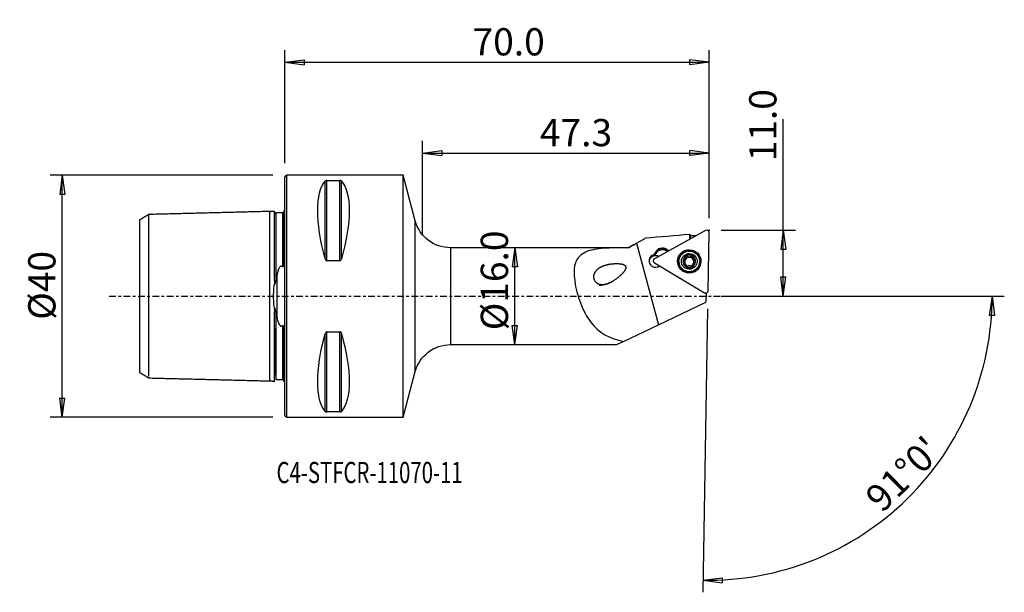
# Model space of a CAD drawing. Units: millimetres. Extents: x -44 to 119, y -49 to 46.
import ezdxf

# ---------------------------------------------------------------- set-up
doc = ezdxf.new("R2010")
doc.units = ezdxf.units.MM
doc.linetypes.add('CENTER', pattern=[47.5, 22, -8.5, 8.5, -8.5])
doc.layers.get('0').update_dxf_attribs({"linetype": 'CONTINUOUS'})
for name, color, linetype in [('1', 4, 'CONTINUOUS'), ('2', 7, 'CONTINUOUS'), ('SK1', 4, 'CONTINUOUS'), ('SK2', 7, 'CONTINUOUS'), ('SK4', 2, 'CENTER'), ('SK6', 5, 'CONTINUOUS')]:
    doc.layers.add(name, color=color, linetype=linetype)
doc.styles.add('DEFAULT', font='simplex.shx')
doc.dimstyles.get("Standard").update_dxf_attribs({"dimtxt": 0.18, "dimasz": 0.18, "dimexe": 0.18, "dimexo": 0.0625, "dimgap": 0.09, "dimtad": 1, "dimzin": 0, "dimdsep": 52, "dimtxsty": 'Standard', "dimcen": 0.09, "dimadec": 0, "dimazin": 0, "dimtfac": 1, "dimtdec": 4, "dimtofl": 0, "dimtmove": 0, "dimatfit": 3, "dimfxl": 1, "dimtolj": 1, "dimtzin": 0, "dimarcsym": 0})

# ---------------------------------------------------------------- blocks, each defined once
blk = doc.blocks.new('DimnDraft3D1')
at = {"layer": 'SK2'}
for p, q in [((-2, 20), (-38.75, 20)), ((-36.75, 20), (-37.167997, 16.824998)), ((-36.75, -20), (-36.75, 20)), ((-36.75, 20), (-36.332003, 16.825002)), ((-36.332003, 16.825002), (-37.167997, 16.824998)), ((-37.167997, -16.825002), (-36.332003, -16.824998)), ((-36.75, -20), (-37.167997, -16.825002)), ((-36.75, -20), (-36.332003, -16.824998)), ((-2, -20), (-38.75, -20))]:
    blk.add_line(p, q, dxfattribs=at)
at = {"layer": 'SK2', "insert": (-37.875, -3.896053), "char_height": 4.5, "attachment_point": 7, "rotation": 90, "line_spacing_factor": 1.084337, "style": 'DEFAULT'}
blk.add_mtext('\\W01.000;\\fsimplex.shx,bigfont.shx;%%c40 ', dxfattribs=at)
blk = doc.blocks.new('_CLOSED')
at = {"lineweight": -2}
for p, q in [((-1, 0.166667), (0, 0)), ((-1, 0.166667), (-1, -0.166667)), ((0, 0), (-1, -0.166667)), ((0, 0), (-1, 0))]:
    blk.add_line(p, q, dxfattribs=at)
blk = doc.blocks.new('DimnDraft3D2')
at = {"layer": '2'}
for p, q in [((37.95, 8), (37.532003, 4.824998)), ((37.95, -8), (37.95, 8)), ((37.95, 8), (38.367997, 4.825002)), ((38.367997, 4.825002), (37.532003, 4.824998)), ((37.532003, -4.825002), (38.367997, -4.824998)), ((37.95, -8), (37.532003, -4.825002)), ((37.95, -8), (38.367997, -4.824998))]:
    blk.add_line(p, q, dxfattribs=at)
at = {"layer": '2', "insert": (36.825, -5.630921), "char_height": 4.5, "attachment_point": 7, "rotation": 90, "line_spacing_factor": 1.084337, "style": 'DEFAULT'}
blk.add_mtext('\\W01.000;\\fsimplex.shx,bigfont.shx;%%c16.0 ', dxfattribs=at)
blk = doc.blocks.new('DimnDraft3D3')
at = {"layer": '2'}
for p, q in [((82.25, 0), (82.25, 29.231316)), ((72, 10.9), (84.25, 10.9)), ((82.25, 10.9), (81.832003, 7.724998)), ((82.25, 10.9), (82.667997, 7.725002)), ((82.667997, 7.725002), (81.832003, 7.724998)), ((81.832003, 3.174998), (82.667997, 3.175002)), ((82.25, 0), (81.832003, 3.174998)), ((82.25, 0), (82.667997, 3.175002)), ((72, 0), (84.25, 0))]:
    blk.add_line(p, q, dxfattribs=at)
at = {"layer": '2', "insert": (81.125, 22.28), "char_height": 4.5, "attachment_point": 7, "rotation": 90, "line_spacing_factor": 1.084337, "style": 'DEFAULT'}
blk.add_mtext('\\W01.000;\\fsimplex.shx,bigfont.shx;11.0 ', dxfattribs=at)
blk = doc.blocks.new('DimnDraft3D4')
at = {"layer": '2'}
for p, q in [((0, 22), (0, 40.65)), ((70, 12.9), (70, 40.65)), ((0, 38.65), (3.174998, 39.067997)), ((3.174998, 39.067997), (3.175002, 38.232003)), ((70, 38.65), (66.824998, 39.067997)), ((66.825002, 38.232003), (66.824998, 39.067997)), ((0, 38.65), (70, 38.65)), ((0, 38.65), (3.175002, 38.232003)), ((70, 38.65), (66.825002, 38.232003))]:
    blk.add_line(p, q, dxfattribs=at)
at = {"layer": '2', "insert": (30.961842, 39.775), "char_height": 4.5, "attachment_point": 7, "line_spacing_factor": 1.084337, "style": 'DEFAULT'}
blk.add_mtext('\\W01.000;\\fsimplex.shx,bigfont.shx;70.0 ', dxfattribs=at)
blk = doc.blocks.new('DimnDraft3D5')
at = {"layer": '2'}
for p, q in [((22.7, 10), (22.7, 25.65)), ((70, 12.9), (70, 25.65)), ((22.7, 23.65), (25.874998, 24.067997)), ((22.7, 23.65), (70, 23.65)), ((22.7, 23.65), (25.875002, 23.232003)), ((25.874998, 24.067997), (25.875002, 23.232003)), ((70, 23.65), (66.824998, 24.067997)), ((66.825002, 23.232003), (66.824998, 24.067997)), ((70, 23.65), (66.825002, 23.232003))]:
    blk.add_line(p, q, dxfattribs=at)
at = {"layer": '2', "insert": (42.075, 24.775), "char_height": 4.5, "attachment_point": 7, "line_spacing_factor": 1.084337, "style": 'DEFAULT'}
blk.add_mtext('\\W01.000;\\fsimplex.shx,bigfont.shx;47.3 ', dxfattribs=at)
blk = doc.blocks.new('DimnDraft3D6')
at = {"layer": '2'}
for p, q in [((72, 0), (118.736147, 0)), ((116.736147, 0), (116.264528, -3.16748)), ((116.736147, 0), (117.100402, -3.181612)), ((69.773119, -2.09802), (68.955856, -48.918955)), ((117.100402, -3.181612), (116.264528, -3.16748)), ((68.990761, -46.91926), (72.165987, -46.502993)), ((68.990761, -46.91926), (72.165534, -47.338987)), ((72.165987, -46.502993), (72.165534, -47.338987))]:
    blk.add_line(p, q, dxfattribs=at)
blk.add_arc((69.80974, 0), 46.926407, 269, 0, dxfattribs=at)
at = {"layer": '2', "insert": (98.571824, -35.950619), "char_height": 4.5, "attachment_point": 7, "rotation": 44.5, "line_spacing_factor": 1.084337, "style": 'DEFAULT'}
blk.add_mtext("\\W01.000;\\fsimplex.shx,bigfont.shx;91%%d0' ", dxfattribs=at)

msp = doc.modelspace()

# ---------------------------------------------------------------- linework, layer by layer
at = {"layer": '1'}
for p, q in [((0.3, 20), (0, 19.7)), ((0, -19.7), (0, 19.7)), ((19.5, 20), (0.3, 20)), ((0.3, -20), (0.3, 20)), ((21.512, 12.454), (19.5, 20)), ((19.5, -20), (19.5, 20)), ((6.663, 6.17), (6.663, 19.025)), ((6.923, 5.86), (6.923, 19.122)), ((6.923, 19.122), (9.077, 19.122)), ((9.077, 5.86), (9.077, 19.122)), ((9.337, 6.17), (9.337, 19.025)), ((21.512, -12.454), (21.512, 12.454)), ((69.411, 10.85), (60.994, 6.2)), ((66.811, 9.414), (66.825, 10.192)), ((66.918, 10.15), (66.906, 9.467)), ((69.833, 0.905), (70, 10.497)), ((57.627, 8.516), (56.734, 8)), ((58.043, 8.756), (61.663, -4.715)), ((56.734, 8), (27.31, 8)), ((27.31, 8), (27.31, -8)), ((56.734, 8), (56.734, 7.999)), ((61.146, 7.284), (61.018, 7.071)), ((61.018, 7.071), (61.097, 6.956)), ((61.022, 6.81), (61.02, 6.708)), ((61.096, 6.854), (61.224, 7.067)), ((61.096, 6.854), (61.097, 6.956)), ((61.097, 6.956), (61.226, 7.169)), ((61.146, 7.284), (61.226, 7.169)), ((61.224, 7.067), (61.226, 7.169)), ((62.94, 7.494), (62.941, 7.596)), ((63.13, 7.38), (62.94, 7.494)), ((62.991, 7.743), (62.941, 7.596)), ((63.219, 7.429), (62.941, 7.596)), ((62.991, 7.743), (63.373, 7.514)), ((66.461, 6.553), (66.462, 6.626)), ((67.051, 6.543), (67.052, 6.616)), ((9.077, 5.86), (6.923, 5.86)), ((60.982, 5.514), (69.231, 0.573)), ((65.017, 5.777), (65.016, 5.72)), ((65.844, 5.875), (65.846, 5.948)), ((66.086, 6.108), (66.085, 6.042)), ((66.114, 6.09), (66.115, 6.156)), ((66.124, 5.005), (66.126, 5.078)), ((66.139, 5.109), (66.141, 5.179)), ((66.161, 6.275), (66.162, 6.344)), ((67.321, 5.159), (67.32, 5.09)), ((67.332, 4.984), (67.333, 5.057)), ((67.343, 6.325), (67.342, 6.256)), ((67.643, 5.845), (67.644, 5.918)), ((68.465, 5.66), (68.466, 5.717)), ((69.523, 0.412), (69.322, 0.533)), ((69.42, 0.517), (69.42, 0.516)), ((69.42, 0.516), (69.523, 0.412)), ((69.523, 0.412), (69.498, -1)), ((61.663, -4.715), (69.498, -1)), ((55.866, -7.463), (61.663, -4.715)), ((6.663, -19.025), (6.663, -6.17)), ((6.923, -5.86), (9.077, -5.86)), ((6.923, -19.122), (6.923, -5.86)), ((9.077, -19.122), (9.077, -5.86)), ((9.337, -19.025), (9.337, -6.17)), ((27.31, -8), (54.734, -8)), ((54.734, -8), (55.866, -7.463)), ((19.5, -20), (21.512, -12.454)), ((9.077, -19.122), (6.923, -19.122)), ((0, -19.7), (0.3, -20)), ((0.3, -20), (19.5, -20))]:
    msp.add_line(p, q, dxfattribs=at)
at = {"layer": '1', "extrusion": (0, 0, -1)}
for centre, start, end in [((-27.31, 14), 270, 345.06858), ((-27.31, -14), 14.93142, 90)]:
    msp.add_arc(centre, 6, start, end, dxfattribs=at)
for centre, major_axis, ratio, start_param, end_param in [((16.949, 0), (9.367, -19.742), 0.341999, 2.0452731, 2.9888664), ((-0.949, 0), (9.367, 19.742), 0.341999, 0.1527262, 1.0963195), ((66.727, 0.007), (0.09, 10.185), 0.110644, 0.0066419, 0.0901791), ((16.949, 0), (9.367, 19.742), 0.341999, -2.9888664, -2.0452731), ((-0.949, 0), (9.367, -19.742), 0.341999, -1.0963195, -0.1527262)]:
    msp.add_ellipse(centre, major_axis=major_axis, ratio=ratio, start_param=start_param, end_param=end_param, dxfattribs=at)
at = {"layer": '1'}
for centre, major_axis, start_param, end_param in [((69.603, 10.504), (0.397, -0.007), 0, 2.0943951), ((61.142, 5.836), (-1.05, 0.018), -1.334037, 2.2811746), ((61.139, 5.632), (1.05, -0.018), 1.094909, 3.0440709), ((62.17, 6.38), (1.344, -0.023), 2.6179939, 2.7948525), ((62.167, 6.212), (-1.25, 0.022), -0.5235988, -0.3916424), ((61.139, 5.668), (-1.05, 0.018), -2.0810234, -1.4396671), ((62.169, 6.314), (-1.25, 0.022), -0.5235988, -0.3916424), ((62.299, 6.594), (1.344, -0.023), 1.0471976, 2.6179939), ((62.296, 6.426), (-1.25, 0.022), -2.0943951, -0.5235988), ((62.298, 6.527), (-1.25, 0.022), -2.0943951, -0.5235988), ((66.741, 5.71), (1.881, -0.033), 0.017507, -2.046412), ((66.742, 5.761), (1.035, -0.018), 2.0935371, -3.1407347), ((66.329, 6.424), (-0.185, 0.003), -2.346125, -0.153797), ((66.742, 5.761), (1.035, -0.018), 1.0471976, 2.0935371), ((66.761, 6.849), (-0.422, 0.007), 0.7954676, 1.5703673), ((66.761, 6.849), (-0.422, 0.007), 1.5703673, 2.3452671), ((67.178, 6.409), (-0.185, 0.003), -2.9478357, -0.7963256), ((66.742, 5.761), (1.035, -0.018), 0.000858, 1.0471976), ((61.187, 5.853), (0.397, -0.007), 2.0943951, -2.0943951), ((66.741, 5.69), (1.725, -0.03), 3.1415361, 0), ((66.742, 5.761), (1.035, -0.018), -3.1407347, -2.0943951), ((65.891, 5.697), (-0.185, 0.003), -1.300685, -0.2073871), ((65.739, 6.282), (-0.422, 0.007), 1.8409077, 2.5510806), ((66.74, 5.682), (-0.748, 0.013), -0.4858674, 0.306774), ((66.74, 5.682), (0.748, -0.013), 2.5802625, 2.6557252), ((66.742, 5.748), (0.748, -0.013), 2.5802625, 2.6557252), ((66.74, 5.682), (-0.748, 0.013), -1.5712253, -0.5613301), ((65.739, 6.282), (-0.422, 0.007), 2.6849072, 3.1415821), ((66.74, 5.682), (-0.748, 0.013), 0.6166936, 1.324526), ((66.742, 5.761), (1.035, -0.018), -2.0943951, -1.0480555), ((66.74, 5.682), (0.748, -0.013), 0.5240278, 1.5703673), ((66.74, 5.682), (-0.748, 0.013), 1.7922762, 2.4997398), ((66.742, 5.761), (1.035, -0.018), -1.0480555, 0.000858), ((67.763, 6.248), (-0.422, 0.007), 0.000002, 0.5240278), ((66.742, 5.748), (0.748, -0.013), -0.5613301, -0.4858674), ((66.74, 5.682), (-0.748, 0.013), 2.8053005, -2.6175649), ((67.763, 6.248), (-0.422, 0.007), 0.5240278, 1.2989275), ((66.741, 5.71), (1.881, -0.033), -1.095098, 0), ((67.59, 5.668), (-0.185, 0.003), -2.9603753, -1.8426652), ((66.741, 5.71), (1.881, -0.033), 0, 0.0175071), ((69.436, 0.912), (0.397, -0.007), -2.0943951, 0)]:
    msp.add_ellipse(centre, major_axis=major_axis, ratio=0.996921, start_param=start_param, end_param=end_param, dxfattribs=at)
for centre, major_axis in [((66.742, 5.757), (1.922, -0.034)), ((66.741, 5.698), (-1.83, 0.032)), ((66.742, 5.747), (1.725, -0.03)), ((66.742, 5.761), (1.3, -0.023))]:
    msp.add_ellipse(centre, major_axis=major_axis, ratio=0.996921, dxfattribs=at)
for points, knots in [([(6.923, 19.122), (6.922, 19.122), (6.921, 19.122), (6.904, 19.122), (6.887, 19.121), (6.852, 19.117), (6.834, 19.114), (6.792, 19.104), (6.77, 19.096), (6.717, 19.072), (6.692, 19.054), (6.67, 19.032), (6.667, 19.028), (6.663, 19.025)], [0, 0, 0, 0, 0.0074699, 0.0074699, 0.116974, 0.116974, 0.2587258, 0.2587258, 0.4833577, 0.4833577, 0.9143721, 0.9143721, 1, 1, 1, 1]), ([(9.337, 19.025), (9.327, 19.036), (9.315, 19.048), (9.281, 19.072), (9.257, 19.086), (9.211, 19.103), (9.194, 19.108), (9.159, 19.115), (9.141, 19.118), (9.107, 19.122), (9.092, 19.122), (9.077, 19.122)], [0, 0, 0, 0, 0.2673721, 0.2673721, 0.6008558, 0.6008558, 0.7625746, 0.7625746, 0.8980377, 0.8980377, 1, 1, 1, 1]), ([(56.734, 7.999), (55.477, 7.998), (54.265, 7.997), (51.94, 7.872), (50.849, 7.749), (49.048, 7.091), (48.368, 6.535), (47.674, 4.816), (47.66, 3.703), (47.996, 1.32), (48.335, 0.067), (49.214, -2.263), (49.764, -3.347), (51.789, -6.069), (53.644, -7.032), (55.866, -7.463)], [0, 0, 0, 0, 0.125, 0.125, 0.25, 0.25, 0.375, 0.375, 0.5, 0.5, 0.625, 0.625, 0.75, 0.75, 1, 1, 1, 1]), ([(66.241, 6.664), (66.236, 6.661), (66.231, 6.658), (66.211, 6.644), (66.197, 6.631), (66.174, 6.602), (66.164, 6.585), (66.151, 6.549), (66.147, 6.53), (66.144, 6.491), (66.146, 6.472), (66.15, 6.454)], [0, 0, 0, 0, 0.0662351, 0.0662351, 0.2901374, 0.2901374, 0.5169851, 0.5169851, 0.7583322, 0.7583322, 1, 1, 1, 1]), ([(66.462, 6.626), (66.447, 6.642), (66.429, 6.656), (66.389, 6.676), (66.367, 6.683), (66.323, 6.687), (66.301, 6.685), (66.266, 6.676), (66.253, 6.671), (66.241, 6.664)], [0, 0, 0, 0, 0.28369, 0.28369, 0.5710076, 0.5710076, 0.8313532, 0.8313532, 1, 1, 1, 1]), ([(66.462, 6.626), (66.492, 6.594), (66.528, 6.566), (66.601, 6.525), (66.639, 6.511), (66.717, 6.494), (66.759, 6.491), (66.834, 6.498), (66.869, 6.507), (66.944, 6.534), (66.983, 6.557), (67.029, 6.594), (67.041, 6.605), (67.052, 6.616)], [0, 0, 0, 0, 0.2110781, 0.2110781, 0.3870888, 0.3870888, 0.5647649, 0.5647649, 0.7197622, 0.7197622, 0.9255878, 0.9255878, 1, 1, 1, 1]), ([(67.275, 6.645), (67.267, 6.65), (67.258, 6.654), (67.232, 6.665), (67.214, 6.669), (67.177, 6.671), (67.158, 6.67), (67.121, 6.661), (67.103, 6.653), (67.074, 6.635), (67.063, 6.626), (67.052, 6.616)], [0, 0, 0, 0, 0.1121542, 0.1121542, 0.336377, 0.336377, 0.5660759, 0.5660759, 0.8123628, 0.8123628, 1, 1, 1, 1]), ([(67.358, 6.433), (67.358, 6.434), (67.358, 6.435), (67.365, 6.46), (67.366, 6.486), (67.359, 6.535), (67.351, 6.558), (67.329, 6.597), (67.315, 6.614), (67.292, 6.634), (67.283, 6.64), (67.275, 6.645)], [0, 0, 0, 0, 0.0149733, 0.0149733, 0.3368966, 0.3368966, 0.6259174, 0.6259174, 0.8803711, 0.8803711, 1, 1, 1, 1]), ([(6.663, 6.17), (6.673, 6.134), (6.685, 6.098), (6.719, 6.02), (6.743, 5.978), (6.789, 5.924), (6.806, 5.907), (6.841, 5.882), (6.859, 5.873), (6.893, 5.862), (6.908, 5.86), (6.923, 5.86)], [0, 0, 0, 0, 0.2673721, 0.2673721, 0.6008558, 0.6008558, 0.7625746, 0.7625746, 0.8980377, 0.8980377, 1, 1, 1, 1]), ([(9.077, 5.86), (9.078, 5.86), (9.079, 5.86), (9.096, 5.86), (9.113, 5.863), (9.148, 5.876), (9.166, 5.886), (9.208, 5.919), (9.23, 5.944), (9.283, 6.02), (9.308, 6.077), (9.33, 6.147), (9.333, 6.158), (9.337, 6.17)], [0, 0, 0, 0, 0.0074699, 0.0074699, 0.116974, 0.116974, 0.2587258, 0.2587258, 0.4833577, 0.4833577, 0.9143721, 0.9143721, 1, 1, 1, 1]), ([(54.027, 2.388), (53.014, 1.941), (52.487, 1.8), (51.7, 1.995), (51.443, 2.14), (51.069, 2.633), (50.977, 2.967), (51.018, 3.874), (51.382, 4.317), (52.233, 4.924), (52.754, 5.113), (53.853, 5.354), (54.449, 5.414), (55.36, 5.362), (55.676, 5.332), (56.097, 5.121), (56.228, 5), (56.283, 4.688), (56.226, 4.531), (55.879, 3.842), (55.407, 3.434), (54.499, 2.697), (54.027, 2.388), (53.014, 1.941)], [-0.125, -0.125, 0, 0, 0.125, 0.125, 0.1875, 0.1875, 0.25, 0.25, 0.375, 0.375, 0.5, 0.5, 0.625, 0.625, 0.6875, 0.6875, 0.71875, 0.71875, 0.75, 0.75, 0.875, 0.875, 1, 1, 1.125, 1.125]), ([(65.846, 5.948), (65.825, 5.944), (65.805, 5.936), (65.769, 5.912), (65.752, 5.896), (65.727, 5.861), (65.718, 5.841), (65.709, 5.806), (65.707, 5.792), (65.707, 5.778)], [0, 0, 0, 0, 0.2836501, 0.2836501, 0.5704122, 0.5704122, 0.8302259, 0.8302259, 1, 1, 1, 1]), ([(65.707, 5.778), (65.707, 5.773), (65.707, 5.767), (65.709, 5.743), (65.713, 5.724), (65.727, 5.689), (65.736, 5.672), (65.76, 5.642), (65.774, 5.629), (65.805, 5.607), (65.822, 5.599), (65.839, 5.593)], [0, 0, 0, 0, 0.0649189, 0.0649189, 0.2894574, 0.2894574, 0.5168652, 0.5168652, 0.7587437, 0.7587437, 1, 1, 1, 1]), ([(66.126, 5.078), (66.131, 5.098), (66.136, 5.119), (66.143, 5.18), (66.141, 5.222), (66.126, 5.297), (66.114, 5.332), (66.082, 5.398), (66.061, 5.43), (66.014, 5.485), (65.988, 5.509), (65.923, 5.557), (65.881, 5.579), (65.839, 5.593)], [0, 0, 0, 0, 0.1081159, 0.1081159, 0.3044837, 0.3044837, 0.4660748, 0.4660748, 0.6282441, 0.6282441, 0.783528, 0.783528, 1, 1, 1, 1]), ([(65.846, 5.948), (65.887, 5.957), (65.929, 5.973), (65.999, 6.015), (66.029, 6.04), (66.067, 6.081), (66.077, 6.094), (66.086, 6.108)], [0, 0, 0, 0, 0.4604846, 0.4604846, 0.8425529, 0.8425529, 1, 1, 1, 1]), ([(66.115, 6.156), (66.118, 6.16), (66.12, 6.165), (66.137, 6.202), (66.148, 6.237), (66.163, 6.316), (66.164, 6.362), (66.157, 6.422), (66.154, 6.438), (66.15, 6.454)], [0, 0, 0, 0, 0.0495194, 0.0495194, 0.386519, 0.386519, 0.8339637, 0.8339637, 1, 1, 1, 1]), ([(66.126, 5.078), (66.12, 5.06), (66.118, 5.041), (66.12, 5), (66.126, 4.978), (66.144, 4.938), (66.157, 4.92), (66.183, 4.894), (66.195, 4.884), (66.209, 4.876)], [0, 0, 0, 0, 0.261512, 0.261512, 0.5516064, 0.5516064, 0.8141902, 0.8141902, 1, 1, 1, 1]), ([(66.209, 4.876), (66.212, 4.874), (66.216, 4.872), (66.237, 4.862), (66.255, 4.856), (66.292, 4.849), (66.311, 4.848), (66.348, 4.852), (66.366, 4.857), (66.401, 4.872), (66.417, 4.883), (66.431, 4.895)], [0, 0, 0, 0, 0.0505122, 0.0505122, 0.2753986, 0.2753986, 0.5023401, 0.5023401, 0.743095, 0.743095, 1, 1, 1, 1]), ([(67.021, 4.885), (66.991, 4.914), (66.955, 4.939), (66.88, 4.975), (66.843, 4.987), (66.765, 5.002), (66.723, 5.004), (66.648, 4.998), (66.613, 4.991), (66.538, 4.967), (66.499, 4.947), (66.453, 4.914), (66.442, 4.905), (66.431, 4.895)], [0, 0, 0, 0, 0.2131366, 0.2131366, 0.3887894, 0.3887894, 0.5660834, 0.5660834, 0.7210133, 0.7210133, 0.9272066, 0.9272066, 1, 1, 1, 1]), ([(67.021, 4.885), (67.036, 4.871), (67.053, 4.859), (67.093, 4.841), (67.115, 4.836), (67.159, 4.833), (67.182, 4.835), (67.216, 4.845), (67.23, 4.851), (67.243, 4.858)], [0, 0, 0, 0, 0.2770153, 0.2770153, 0.5651685, 0.5651685, 0.826181, 0.826181, 1, 1, 1, 1]), ([(67.243, 4.858), (67.247, 4.86), (67.252, 4.863), (67.272, 4.876), (67.286, 4.889), (67.309, 4.917), (67.319, 4.933), (67.332, 4.967), (67.337, 4.986), (67.339, 5.022), (67.337, 5.04), (67.333, 5.057)], [0, 0, 0, 0, 0.0614321, 0.0614321, 0.2853809, 0.2853809, 0.512005, 0.512005, 0.7529076, 0.7529076, 1, 1, 1, 1]), ([(67.368, 5.34), (67.365, 5.335), (67.363, 5.33), (67.346, 5.294), (67.335, 5.26), (67.32, 5.185), (67.319, 5.141), (67.327, 5.086), (67.329, 5.071), (67.333, 5.057)], [0, 0, 0, 0, 0.0515824, 0.0515824, 0.3882239, 0.3882239, 0.8359117, 0.8359117, 1, 1, 1, 1]), ([(67.358, 6.433), (67.347, 6.391), (67.341, 6.346), (67.344, 6.262), (67.351, 6.221), (67.376, 6.145), (67.395, 6.107), (67.438, 6.045), (67.462, 6.019), (67.522, 5.969), (67.56, 5.948), (67.614, 5.927), (67.629, 5.922), (67.644, 5.918)], [0, 0, 0, 0, 0.2069081, 0.2069081, 0.3836478, 0.3836478, 0.5621016, 0.5621016, 0.7172435, 0.7172435, 0.9223305, 0.9223305, 1, 1, 1, 1]), ([(67.638, 5.563), (67.596, 5.55), (67.554, 5.531), (67.484, 5.483), (67.453, 5.457), (67.416, 5.415), (67.406, 5.402), (67.397, 5.388)], [0, 0, 0, 0, 0.4637319, 0.4637319, 0.8452581, 0.8452581, 1, 1, 1, 1]), ([(67.638, 5.563), (67.658, 5.569), (67.678, 5.578), (67.714, 5.604), (67.731, 5.621), (67.756, 5.659), (67.765, 5.679), (67.774, 5.714), (67.776, 5.729), (67.777, 5.744)], [0, 0, 0, 0, 0.2788667, 0.2788667, 0.5662272, 0.5662272, 0.826519, 0.826519, 1, 1, 1, 1]), ([(67.777, 5.744), (67.777, 5.749), (67.777, 5.754), (67.775, 5.778), (67.771, 5.796), (67.757, 5.83), (67.748, 5.846), (67.724, 5.874), (67.71, 5.887), (67.679, 5.906), (67.662, 5.914), (67.644, 5.918)], [0, 0, 0, 0, 0.0614541, 0.0614541, 0.2860129, 0.2860129, 0.5132462, 0.5132462, 0.75479, 0.75479, 1, 1, 1, 1]), ([(6.923, -5.86), (6.922, -5.86), (6.921, -5.86), (6.904, -5.86), (6.887, -5.863), (6.852, -5.876), (6.834, -5.886), (6.792, -5.919), (6.77, -5.944), (6.717, -6.02), (6.692, -6.077), (6.67, -6.147), (6.667, -6.158), (6.663, -6.17)], [0, 0, 0, 0, 0.0074699, 0.0074699, 0.116974, 0.116974, 0.2587258, 0.2587258, 0.4833577, 0.4833577, 0.9143721, 0.9143721, 1, 1, 1, 1]), ([(9.337, -6.17), (9.327, -6.134), (9.315, -6.098), (9.281, -6.02), (9.257, -5.978), (9.211, -5.924), (9.194, -5.907), (9.159, -5.882), (9.141, -5.873), (9.107, -5.862), (9.092, -5.86), (9.077, -5.86)], [0, 0, 0, 0, 0.2673721, 0.2673721, 0.6008558, 0.6008558, 0.7625746, 0.7625746, 0.8980377, 0.8980377, 1, 1, 1, 1]), ([(6.663, -19.025), (6.673, -19.036), (6.685, -19.048), (6.719, -19.072), (6.743, -19.086), (6.789, -19.103), (6.806, -19.108), (6.841, -19.115), (6.859, -19.118), (6.893, -19.122), (6.908, -19.122), (6.923, -19.122)], [0, 0, 0, 0, 0.2673721, 0.2673721, 0.6008558, 0.6008558, 0.7625746, 0.7625746, 0.8980377, 0.8980377, 1, 1, 1, 1]), ([(9.077, -19.122), (9.078, -19.122), (9.079, -19.122), (9.096, -19.122), (9.113, -19.121), (9.148, -19.117), (9.166, -19.114), (9.208, -19.104), (9.23, -19.096), (9.283, -19.072), (9.308, -19.054), (9.33, -19.032), (9.333, -19.028), (9.337, -19.025)], [0, 0, 0, 0, 0.0074699, 0.0074699, 0.116974, 0.116974, 0.2587258, 0.2587258, 0.4833577, 0.4833577, 0.9143721, 0.9143721, 1, 1, 1, 1])]:
    msp.add_open_spline(points, degree=3, knots=knots, dxfattribs=at)
for points in [[(66.825, 10.192), (64.378, 9.99), (61.932, 9.789), (59.485, 9.588)], [(67.904, 10.018), (67.575, 9.991), (67.245, 9.964), (66.915, 9.936)], [(56.734, 7.999), (57.169, 8.252), (57.605, 8.503), (58.043, 8.756)], [(58.043, 8.756), (58.523, 9.033), (59.004, 9.31), (59.485, 9.588)], [(61.022, 6.81), (60.986, 6.828), (60.95, 6.844), (60.914, 6.858)]]:
    msp.add_open_spline(points, degree=3, dxfattribs=at)
msp.add_point((0, 0), dxfattribs=at)
at = {"layer": '2'}
msp.add_point((70, 10.9), dxfattribs=at)
at = {"layer": 'SK1'}
for p, q in [((-0.2, 14.083), (-0.2, 5.547)), ((-1.307, -3.589), (-1.307, 3.589)), ((-0.2, -14.083), (-0.2, -5.547))]:
    msp.add_line(p, q, dxfattribs=at)
at = {"layer": 'SK1', "extrusion": (0, 0, -1)}
for centre, start, end in [((0.6, 15), 233.1301, 246.42182), ((0.6, -15), 113.57818, 126.8699)]:
    msp.add_arc(centre, 1, start, end, dxfattribs=at)
at = {"layer": 'SK1'}
for points, degree in [([(-22.5, 13.498), (-23.25, 13.039), (-24, 12.58)], 2), ([(-2.5, 14), (-12.5, 13.749), (-22.5, 13.498)], 2), ([(-1.695, 14.02), (-2.098, 14.01), (-2.5, 14)], 2), ([(-1.531, 13.625), (-1.531, 13.619), (-1.532, 13.604)], 2), ([(-0.4, 13.787), (-0.95, 13.787), (-1.5, 13.787)], 2), ([(-1.5, 2.555), (-1.441, 2.907), (-1.375, 3.252), (-1.307, 3.589)], 3), ([(-1.307, -3.589), (-1.375, -3.252), (-1.441, -2.907), (-1.5, -2.555)], 3), ([(-24, -12.579), (-23.25, -13.038), (-22.5, -13.496)], 2), ([(-22.5, -13.498), (-12.5, -13.749), (-2.5, -14)], 2), ([(-2.5, -14), (-2.098, -14.01), (-1.695, -14.02)], 2), ([(-1.5, -13.787), (-0.95, -13.787), (-0.4, -13.787)], 2)]:
    msp.add_open_spline(points, degree=degree, dxfattribs=at)
for points, knots in [([(-22.5, 13.276), (-22.5, 13.28), (-22.5, 13.316), (-22.5, 13.376), (-22.5, 13.443), (-22.5, 13.487), (-22.5, 13.503), (-22.5, 13.487), (-22.5, 13.433), (-22.5, 13.337), (-22.5, 13.196), (-22.5, 13.005), (-22.5, 12.763), (-22.5, 12.467), (-22.5, 12.119), (-22.5, 11.719), (-22.5, 11.27), (-22.5, 10.775), (-22.5, 10.239), (-22.5, 9.667), (-22.5, 9.067), (-22.5, 8.446), (-22.5, 7.81), (-22.5, 7.168), (-22.5, 6.527), (-22.5, 5.895), (-22.5, 5.278), (-22.5, 4.683), (-22.5, 4.113), (-22.5, 3.573), (-22.5, 3.065), (-22.5, 2.59), (-22.5, 2.147), (-22.5, 1.735), (-22.5, 1.352), (-22.5, 0.992), (-22.5, 0.65), (-22.5, 0.322), (-22.5, 0), (-22.5, -0.322), (-22.5, -0.65), (-22.5, -0.992), (-22.5, -1.352), (-22.5, -1.735), (-22.5, -2.147), (-22.5, -2.59), (-22.5, -3.065), (-22.5, -3.573), (-22.5, -4.113), (-22.5, -4.683), (-22.5, -5.278), (-22.5, -5.895), (-22.5, -6.527), (-22.5, -7.168), (-22.5, -7.81), (-22.5, -8.446), (-22.5, -9.067), (-22.5, -9.667), (-22.5, -10.239), (-22.5, -10.775), (-22.5, -11.27), (-22.5, -11.719), (-22.5, -12.119), (-22.5, -12.467), (-22.5, -12.763), (-22.5, -13.005), (-22.5, -13.167), (-22.5, -13.245), (-22.5, -13.271)], [0, 0, 0, 0, 0.0021269, 0.0175877, 0.0330484, 0.0485092, 0.0639699, 0.0794307, 0.0948914, 0.1103522, 0.125813, 0.1412737, 0.1567345, 0.1721952, 0.187656, 0.2031168, 0.2185775, 0.2340383, 0.249499, 0.2649598, 0.2804205, 0.2958813, 0.3113421, 0.3268028, 0.3422636, 0.3577243, 0.3731851, 0.3886459, 0.4041066, 0.4195674, 0.4350281, 0.4504889, 0.4659496, 0.4814104, 0.4968712, 0.5123319, 0.5277927, 0.5432534, 0.5587142, 0.5741749, 0.5896357, 0.6050965, 0.6205572, 0.636018, 0.6514787, 0.6669395, 0.6824003, 0.697861, 0.7133218, 0.7287825, 0.7442433, 0.759704, 0.7751648, 0.7906256, 0.8060863, 0.8215471, 0.8370078, 0.8524686, 0.8679293, 0.8833901, 0.8988509, 0.9143116, 0.9297724, 0.9452331, 0.9606939, 0.9761547, 0.9916154, 1, 1, 1, 1]), ([(-2.5, -13.83), (-2.5, -13.844), (-2.5, -13.886), (-2.5, -13.943), (-2.5, -13.989), (-2.5, -14.006), (-2.5, -13.989), (-2.5, -13.933), (-2.5, -13.834), (-2.5, -13.687), (-2.5, -13.489), (-2.5, -13.238), (-2.5, -12.932), (-2.5, -12.57), (-2.5, -12.156), (-2.5, -11.69), (-2.5, -11.176), (-2.5, -10.62), (-2.5, -10.027), (-2.5, -9.405), (-2.5, -8.76), (-2.5, -8.101), (-2.5, -7.435), (-2.5, -6.77), (-2.5, -6.115), (-2.5, -5.475), (-2.5, -4.857), (-2.5, -4.266), (-2.5, -3.706), (-2.5, -3.179), (-2.5, -2.686), (-2.5, -2.227), (-2.5, -1.8), (-2.5, -1.402), (-2.5, -1.028), (-2.5, -0.674), (-2.5, -0.334), (-2.5, 0), (-2.5, 0.334), (-2.5, 0.674), (-2.5, 1.028), (-2.5, 1.402), (-2.5, 1.8), (-2.5, 2.227), (-2.5, 2.686), (-2.5, 3.179), (-2.5, 3.706), (-2.5, 4.266), (-2.5, 4.857), (-2.5, 5.475), (-2.5, 6.115), (-2.5, 6.77), (-2.5, 7.435), (-2.5, 8.101), (-2.5, 8.76), (-2.5, 9.405), (-2.5, 10.027), (-2.5, 10.62), (-2.5, 11.176), (-2.5, 11.69), (-2.5, 12.156), (-2.5, 12.57), (-2.5, 12.932), (-2.5, 13.238), (-2.5, 13.489), (-2.5, 13.687), (-2.5, 13.834), (-2.5, 13.933), (-2.5, 13.989), (-2.5, 14.006), (-2.5, 13.989), (-2.5, 13.943), (-2.5, 13.886), (-2.5, 13.844), (-2.5, 13.83)], [0, 0, 0, 0, 0.0069311, 0.0210188, 0.0351065, 0.0491942, 0.0632818, 0.0773695, 0.0914572, 0.1055449, 0.1196326, 0.1337203, 0.1478079, 0.1618956, 0.1759833, 0.190071, 0.2041587, 0.2182463, 0.232334, 0.2464217, 0.2605094, 0.2745971, 0.2886848, 0.3027724, 0.3168601, 0.3309478, 0.3450355, 0.3591232, 0.3732109, 0.3872985, 0.4013862, 0.4154739, 0.4295616, 0.4436493, 0.457737, 0.4718246, 0.4859123, 0.5, 0.5140877, 0.5281754, 0.5422631, 0.5563507, 0.5704384, 0.5845261, 0.5986138, 0.6127015, 0.6267891, 0.6408768, 0.6549645, 0.6690522, 0.6831399, 0.6972276, 0.7113152, 0.7254029, 0.7394906, 0.7535783, 0.767666, 0.7817537, 0.7958413, 0.809929, 0.8240167, 0.8381044, 0.8521921, 0.8662798, 0.8803674, 0.8944551, 0.9085428, 0.9226305, 0.9367182, 0.9508059, 0.9648935, 0.9789812, 0.9930689, 1, 1, 1, 1]), ([(-1.7, 2.581), (-1.7, 2.81), (-1.7, 3.036), (-1.7, 3.616), (-1.7, 3.966), (-1.7, 4.991), (-1.7, 5.645), (-1.7, 6.573), (-1.7, 6.874), (-1.7, 7.458), (-1.7, 7.743), (-1.7, 8.294), (-1.7, 8.562), (-1.7, 9.339), (-1.7, 9.825), (-1.7, 10.5), (-1.7, 10.716), (-1.7, 11.337), (-1.7, 11.716), (-1.7, 12.225), (-1.7, 12.386), (-1.7, 12.686), (-1.7, 12.826), (-1.7, 13.216), (-1.7, 13.434), (-1.7, 13.689), (-1.7, 13.762), (-1.7, 13.943), (-1.7, 14.013), (-1.7, 14.02), (-1.7, 14.02), (-1.7, 14.02)], [0, 0, 0, 0, 0.0332996, 0.0332996, 0.0866296, 0.0866296, 0.1937453, 0.1937453, 0.2470423, 0.2470423, 0.300333, 0.300333, 0.3536193, 0.3536193, 0.4604482, 0.4604482, 0.5137306, 0.5137306, 0.6205357, 0.6205357, 0.6738183, 0.6738183, 0.7271023, 0.7271023, 0.8339584, 0.8339584, 0.8872488, 0.8872488, 0.9942634, 0.9942634, 1, 1, 1, 1]), ([(-1.574, 13.57), (-1.581, 13.566), (-1.589, 13.563), (-1.601, 13.561), (-1.605, 13.56), (-1.611, 13.56), (-1.615, 13.561), (-1.622, 13.563), (-1.627, 13.564), (-1.634, 13.569), (-1.635, 13.57), (-1.639, 13.573), (-1.641, 13.575), (-1.645, 13.578), (-1.646, 13.58), (-1.65, 13.584), (-1.652, 13.587), (-1.656, 13.594), (-1.659, 13.598), (-1.669, 13.617), (-1.673, 13.629), (-1.691, 13.687), (-1.694, 13.723), (-1.699, 13.778), (-1.7, 13.796), (-1.7, 13.814)], [0, 0, 0, 0, 0.1248979, 0.1248979, 0.1675611, 0.1675611, 0.2034771, 0.2034771, 0.2401044, 0.2401044, 0.2509444, 0.2509444, 0.2619686, 0.2619686, 0.2713598, 0.2713598, 0.2849802, 0.2849802, 0.3112417, 0.3112417, 0.4066858, 0.4066858, 0.7865449, 0.7865449, 1, 1, 1, 1]), ([(-1.5, 13.825), (-1.5, 13.823), (-1.5, 13.811), (-1.5, 13.759), (-1.5, 13.661), (-1.5, 13.515), (-1.5, 13.319), (-1.5, 13.07), (-1.5, 12.766), (-1.5, 12.407), (-1.5, 11.995), (-1.5, 11.532), (-1.5, 11.022), (-1.5, 10.47), (-1.5, 9.881), (-1.5, 9.263), (-1.5, 8.623), (-1.5, 7.969), (-1.5, 7.308), (-1.5, 6.65), (-1.5, 6.001), (-1.5, 5.368), (-1.5, 4.757), (-1.5, 4.174), (-1.5, 3.621), (-1.5, 3.103), (-1.5, 2.756), (-1.5, 2.578), (-1.5, 2.555)], [0, 0, 0, 0, 0.0324086, 0.0724749, 0.1125412, 0.1526075, 0.1926739, 0.2327402, 0.2728065, 0.3128728, 0.3529391, 0.3930055, 0.4330718, 0.4731381, 0.5132044, 0.5532708, 0.5933371, 0.6334034, 0.6734697, 0.713536, 0.7536024, 0.7936687, 0.833735, 0.8738013, 0.9138677, 0.953934, 0.9940003, 1, 1, 1, 1]), ([(-0.4, 13.821), (-0.394, 13.821), (-0.387, 13.821), (-0.375, 13.823), (-0.368, 13.824), (-0.357, 13.826), (-0.352, 13.827), (-0.341, 13.83), (-0.336, 13.832), (-0.325, 13.836), (-0.319, 13.838), (-0.304, 13.845), (-0.297, 13.849), (-0.27, 13.866), (-0.258, 13.877), (-0.235, 13.9), (-0.226, 13.912), (-0.219, 13.923)], [0, 0, 0, 0, 0.0595258, 0.0595258, 0.1055689, 0.1055689, 0.1422772, 0.1422772, 0.1789814, 0.1789814, 0.2299549, 0.2299549, 0.3216916, 0.3216916, 0.6121678, 0.6121678, 1, 1, 1, 1]), ([(-0.4, 13.797), (-0.4, 13.785), (-0.4, 13.75), (-0.4, 13.661), (-0.4, 13.515), (-0.4, 13.319), (-0.4, 13.07), (-0.4, 12.766), (-0.4, 12.407), (-0.4, 11.995), (-0.4, 11.532), (-0.4, 11.022), (-0.4, 10.47), (-0.4, 9.881), (-0.4, 9.263), (-0.4, 8.623), (-0.4, 7.969), (-0.4, 7.308), (-0.4, 6.65), (-0.4, 6.001), (-0.4, 5.4), (-0.4, 5.022), (-0.4, 4.852)], [0, 0, 0, 0, 0.0373491, 0.0884224, 0.1394957, 0.190569, 0.2416422, 0.2927155, 0.3437888, 0.3948621, 0.4459354, 0.4970087, 0.5480819, 0.5991552, 0.6502285, 0.7013018, 0.7523751, 0.8034484, 0.8545217, 0.9055949, 0.9566682, 1, 1, 1, 1]), ([(-24, 12.581), (-24, 12.575), (-24, 12.505), (-24, 12.127), (-24, 11.607), (-24, 10.231), (-24, 9.335), (-24, 7.255), (-24, 6.034), (-24, 3.291), (-24, 1.738), (-24, -0.766), (-24, -1.582), (-24, -3.141), (-24, -3.873), (-24, -5.962), (-24, -7.168), (-24, -9.297), (-24, -10.177), (-24, -11.589), (-24, -12.107), (-24, -12.498), (-24, -12.572), (-24, -12.579)], [0, 0, 0, 0, 0.0501428, 0.0501428, 0.1624998, 0.1624998, 0.2748568, 0.2748568, 0.3872138, 0.3872138, 0.4995708, 0.4995708, 0.5557493, 0.5557493, 0.6119278, 0.6119278, 0.7242848, 0.7242848, 0.8366418, 0.8366418, 0.9489989, 0.9489989, 1, 1, 1, 1]), ([(-0.4, 4.852), (-0.421, 4.871), (-0.444, 4.889), (-0.494, 4.918), (-0.523, 4.93), (-0.574, 4.941), (-0.597, 4.943), (-0.641, 4.939), (-0.663, 4.934), (-0.714, 4.915), (-0.742, 4.898), (-0.815, 4.844), (-0.854, 4.799), (-1.007, 4.594), (-1.079, 4.41), (-1.211, 4.019), (-1.263, 3.806), (-1.307, 3.589)], [0, 0, 0, 0, 0.0453539, 0.0453539, 0.0914519, 0.0914519, 0.124365, 0.124365, 0.1571868, 0.1571868, 0.2069919, 0.2069919, 0.3026368, 0.3026368, 0.6335834, 0.6335834, 1, 1, 1, 1]), ([(-0.2, 5.547), (-0.2, 5.424), (-0.204, 5.3), (-0.224, 5.121), (-0.232, 5.068), (-0.253, 4.978), (-0.263, 4.942), (-0.286, 4.889), (-0.296, 4.872), (-0.313, 4.852), (-0.318, 4.847), (-0.329, 4.839), (-0.335, 4.836), (-0.346, 4.832), (-0.352, 4.832), (-0.362, 4.832), (-0.367, 4.833), (-0.379, 4.837), (-0.387, 4.841), (-0.395, 4.848), (-0.398, 4.85), (-0.4, 4.852)], [0, 0, 0, 0, 0.4697858, 0.4697858, 0.6684185, 0.6684185, 0.804693, 0.804693, 0.8731848, 0.8731848, 0.8968592, 0.8968592, 0.9209245, 0.9209245, 0.9394345, 0.9394345, 0.9578359, 0.9578359, 0.9885784, 0.9885784, 1, 1, 1, 1]), ([(-1.7, 2.581), (-1.831, 1.76), (-1.928, 0.882), (-1.929, -0.874), (-1.832, -1.753), (-1.7, -2.581)], [0, 0, 0, 0, 0.5, 0.5, 1, 1, 1, 1]), ([(-1.7, 2.581), (-1.7, 2.457), (-1.697, 2.333), (-1.683, 2.175), (-1.679, 2.142), (-1.67, 2.093), (-1.666, 2.076), (-1.659, 2.055), (-1.656, 2.05), (-1.652, 2.043), (-1.65, 2.041), (-1.647, 2.038), (-1.645, 2.036), (-1.642, 2.035), (-1.64, 2.035), (-1.637, 2.035), (-1.635, 2.035), (-1.63, 2.038), (-1.627, 2.041), (-1.618, 2.053), (-1.612, 2.064), (-1.585, 2.13), (-1.571, 2.191), (-1.535, 2.351), (-1.517, 2.453), (-1.5, 2.555)], [0, 0, 0, 0, 0.3236837, 0.3236837, 0.4097359, 0.4097359, 0.4529286, 0.4529286, 0.4681454, 0.4681454, 0.4756173, 0.4756173, 0.4818695, 0.4818695, 0.4881763, 0.4881763, 0.4952597, 0.4952597, 0.5072162, 0.5072162, 0.5444508, 0.5444508, 0.7157719, 0.7157719, 1, 1, 1, 1]), ([(-1.5, -2.555), (-1.521, -2.43), (-1.543, -2.305), (-1.581, -2.157), (-1.588, -2.129), (-1.601, -2.093), (-1.604, -2.084), (-1.611, -2.068), (-1.614, -2.062), (-1.621, -2.049), (-1.625, -2.043), (-1.631, -2.037), (-1.634, -2.036), (-1.637, -2.035), (-1.639, -2.034), (-1.642, -2.035), (-1.644, -2.036), (-1.647, -2.038), (-1.649, -2.04), (-1.653, -2.045), (-1.655, -2.049), (-1.663, -2.066), (-1.667, -2.08), (-1.684, -2.158), (-1.688, -2.224), (-1.698, -2.387), (-1.7, -2.484), (-1.7, -2.581)], [0, 0, 0, 0, 0.3438896, 0.3438896, 0.4248812, 0.4248812, 0.4521932, 0.4521932, 0.4737465, 0.4737465, 0.4955635, 0.4955635, 0.5042029, 0.5042029, 0.5102368, 0.5102368, 0.5163124, 0.5163124, 0.5234545, 0.5234545, 0.5355653, 0.5355653, 0.5730044, 0.5730044, 0.744008, 0.744008, 1, 1, 1, 1]), ([(-1.7, -14.02), (-1.7, -14.02), (-1.7, -13.998), (-1.7, -13.913), (-1.7, -13.841), (-1.7, -13.654), (-1.7, -13.538), (-1.7, -13.266), (-1.7, -13.11), (-1.7, -12.76), (-1.7, -12.566), (-1.7, -12.143), (-1.7, -11.914), (-1.7, -11.423), (-1.7, -11.161), (-1.7, -10.605), (-1.7, -10.31), (-1.7, -9.69), (-1.7, -9.365), (-1.7, -8.684), (-1.7, -8.328), (-1.7, -7.587), (-1.7, -7.202), (-1.7, -6.402), (-1.7, -5.986), (-1.7, -5.128), (-1.7, -4.683), (-1.7, -3.766), (-1.7, -3.293), (-1.7, -2.731), (-1.7, -2.656), (-1.7, -2.581)], [0, 0, 0, 0, 0.060946, 0.060946, 0.1323506, 0.1323506, 0.2037328, 0.2037328, 0.2751016, 0.2751016, 0.3464624, 0.3464624, 0.417819, 0.417819, 0.4891743, 0.4891743, 0.5605309, 0.5605309, 0.6318916, 0.6318916, 0.7032603, 0.7032603, 0.7746421, 0.7746421, 0.8460463, 0.8460463, 0.9174899, 0.9174899, 0.9890103, 0.9890103, 1, 1, 1, 1]), ([(-1.5, -2.555), (-1.5, -2.578), (-1.5, -2.756), (-1.5, -3.103), (-1.5, -3.621), (-1.5, -4.174), (-1.5, -4.757), (-1.5, -5.368), (-1.5, -6.001), (-1.5, -6.65), (-1.5, -7.308), (-1.5, -7.969), (-1.5, -8.623), (-1.5, -9.263), (-1.5, -9.881), (-1.5, -10.47), (-1.5, -11.022), (-1.5, -11.532), (-1.5, -11.995), (-1.5, -12.407), (-1.5, -12.766), (-1.5, -13.07), (-1.5, -13.319), (-1.5, -13.515), (-1.5, -13.661), (-1.5, -13.759), (-1.5, -13.811), (-1.5, -13.823), (-1.5, -13.825)], [0, 0, 0, 0, 0.0059999, 0.0460661, 0.0861323, 0.1261985, 0.1662647, 0.2063309, 0.2463971, 0.2864633, 0.3265295, 0.3665957, 0.4066619, 0.4467282, 0.4867944, 0.5268606, 0.5669268, 0.606993, 0.6470592, 0.6871254, 0.7271916, 0.7672578, 0.807324, 0.8473902, 0.8874564, 0.9275226, 0.9675888, 1, 1, 1, 1]), ([(-1.307, -3.589), (-1.26, -3.823), (-1.203, -4.052), (-1.088, -4.376), (-1.047, -4.478), (-0.946, -4.674), (-0.888, -4.772), (-0.779, -4.872), (-0.752, -4.893), (-0.699, -4.921), (-0.675, -4.931), (-0.628, -4.941), (-0.605, -4.943), (-0.561, -4.939), (-0.539, -4.934), (-0.489, -4.916), (-0.461, -4.9), (-0.423, -4.872), (-0.411, -4.863), (-0.4, -4.852)], [0, 0, 0, 0, 0.3948756, 0.3948756, 0.5802375, 0.5802375, 0.7680246, 0.7680246, 0.8213182, 0.8213182, 0.8606365, 0.8606365, 0.8935446, 0.8935446, 0.9263765, 0.9263765, 0.9755836, 0.9755836, 1, 1, 1, 1]), ([(-0.4, -4.852), (-0.394, -4.847), (-0.387, -4.842), (-0.375, -4.835), (-0.369, -4.833), (-0.357, -4.831), (-0.352, -4.832), (-0.341, -4.833), (-0.336, -4.835), (-0.325, -4.841), (-0.319, -4.846), (-0.305, -4.861), (-0.297, -4.872), (-0.27, -4.919), (-0.258, -4.959), (-0.208, -5.16), (-0.203, -5.325), (-0.2, -5.506), (-0.2, -5.526), (-0.2, -5.547)], [0, 0, 0, 0, 0.0301438, 0.0301438, 0.0534485, 0.0534485, 0.0720095, 0.0720095, 0.0905695, 0.0905695, 0.116306, 0.116306, 0.1625925, 0.1625925, 0.3090696, 0.3090696, 0.9211176, 0.9211176, 1, 1, 1, 1]), ([(-0.4, -4.852), (-0.4, -5.022), (-0.4, -5.4), (-0.4, -6.001), (-0.4, -6.65), (-0.4, -7.308), (-0.4, -7.969), (-0.4, -8.623), (-0.4, -9.263), (-0.4, -9.881), (-0.4, -10.47), (-0.4, -11.022), (-0.4, -11.532), (-0.4, -11.995), (-0.4, -12.407), (-0.4, -12.766), (-0.4, -13.07), (-0.4, -13.319), (-0.4, -13.515), (-0.4, -13.661), (-0.4, -13.75), (-0.4, -13.785), (-0.4, -13.797)], [0, 0, 0, 0, 0.0433318, 0.0944052, 0.1454785, 0.1965518, 0.2476252, 0.2986985, 0.3497718, 0.4008452, 0.4519185, 0.5029918, 0.5540652, 0.6051385, 0.6562118, 0.7072851, 0.7583585, 0.8094318, 0.8605051, 0.9115785, 0.9626518, 1, 1, 1, 1]), ([(-1.687, -5.329), (-1.687, -5.386), (-1.684, -5.814), (-1.677, -6.595), (-1.667, -7.68), (-1.655, -8.752), (-1.641, -9.785), (-1.626, -10.741), (-1.61, -11.594), (-1.592, -12.312), (-1.578, -12.8), (-1.569, -13.011), (-1.566, -13.067)], [0, 0, 0, 0, 0.0145834, 0.1121302, 0.2190325, 0.3338978, 0.4548565, 0.579672, 0.7058753, 0.8309112, 0.9522905, 1, 1, 1, 1]), ([(-0.218, -13.926), (-0.218, -13.926), (-0.218, -13.926), (-0.224, -13.915), (-0.232, -13.904), (-0.253, -13.881), (-0.263, -13.872), (-0.287, -13.855), (-0.296, -13.849), (-0.313, -13.841), (-0.318, -13.838), (-0.329, -13.834), (-0.335, -13.832), (-0.348, -13.828), (-0.354, -13.826), (-0.366, -13.824), (-0.372, -13.823), (-0.386, -13.821), (-0.393, -13.821), (-0.4, -13.821)], [0, 0, 0, 0, 0.0008299, 0.0008299, 0.3742413, 0.3742413, 0.6323448, 0.6323448, 0.7621124, 0.7621124, 0.8065797, 0.8065797, 0.8517864, 0.8517864, 0.893227, 0.893227, 0.9364643, 0.9364643, 1, 1, 1, 1])]:
    msp.add_open_spline(points, degree=3, knots=knots, dxfattribs=at)
at = {"layer": 'SK4', "ltscale": 0.05}
msp.add_line((-29, 0), (75.679, 0), dxfattribs=at)

# ---------------------------------------------------------------- texts
at = {"layer": 'SK6', "insert": (-1.386, -30.875), "char_height": 3.5, "attachment_point": 7, "line_spacing_factor": 1.084337, "style": 'DEFAULT'}
msp.add_mtext('\\W00.704;\\fsimplex.shx,bigfont.shx;C4-STFCR-11070-11 ', dxfattribs=at)

# ---------------------------------------------------------------- dimensions: what is measured, and where the dimension line sits
at = {"layer": '2', "lineweight": -3}
for base, p1, picture, middle in [((70, 38.65), (0, 22), 'DimnDraft3D4', (29.837, 38.65)), ((70, 23.65), (22.7, 10), 'DimnDraft3D5', (40.95, 23.65))]:
    dim = msp.add_linear_dim(base=base, p1=p1, p2=(70, 12.9), dimstyle='Standard', override={"dimtxt": 4.5, "dimasz": 3.175, "dimexe": 2, "dimexo": 2, "dimgap": 2.25, "dimtad": 1, "dimtih": 0, "dimzin": 8, "dimpost": '<>', "dimtxsty": 'DEFAULT', "dimblk1": 'CLOSED', "dimblk2": 'CLOSED', "dimsah": 1, "dimclrd": 2, "dimclre": 2, "dimclrt": 7, "dimtofl": 1, "dimtmove": 0}, dxfattribs=at)
    dim.commit()
    dim.dimension.update_dxf_attribs({"geometry": picture, "text_midpoint": middle})
for base, p1, p2, override, picture, middle in [((82.25, 0), (72, 10.9), (72, 0), {"dimtxt": 4.5, "dimasz": 3.175, "dimexe": 2, "dimexo": 2, "dimgap": 2.25, "dimtad": 1, "dimtih": 0, "dimtoh": 0, "dimzin": 8, "dimpost": '<>', "dimtxsty": 'DEFAULT', "dimblk1": 'CLOSED', "dimblk2": 'CLOSED', "dimsah": 1, "dimclrd": 2, "dimclre": 2, "dimclrt": 7, "dimtofl": 1, "dimtmove": 0}, 'DimnDraft3D3', (82.25, 21.155)), ((37.95, 8), (22.7, 8), (0, 0), {"dimtxt": 4.5, "dimasz": 3.175, "dimexe": 2, "dimexo": 2, "dimgap": 2.25, "dimtad": 1, "dimtih": 0, "dimtoh": 0, "dimzin": 8, "dimpost": '<>', "dimtxsty": 'DEFAULT', "dimblk1": 'CLOSED', "dimblk2": 'CLOSED', "dimsah": 1, "dimse1": 1, "dimse2": 1, "dimclrd": 2, "dimclre": 2, "dimclrt": 7, "dimtofl": 1, "dimtmove": 0}, 'DimnDraft3D2', (37.95, 0))]:
    dim = msp.add_linear_dim(base=base, p1=p1, p2=p2, angle=90, dimstyle='Standard', override=override, dxfattribs=at)
    dim.commit()
    dim.dimension.update_dxf_attribs({"geometry": picture, "text_midpoint": middle})
dim = msp.add_angular_dim_2l(base=(99.547, -30.261), line1=((69.773, -2.098), (68.956, -48.919)), line2=((72, 0), (118.736, 0)), dimstyle='Standard', override={"dimpost": '<>'}, dxfattribs=at)
dim.commit()
dim.dimension.update_dxf_attribs({"geometry": 'DimnDraft3D6', "text_midpoint": (96.981, -35.937)})
at = {"layer": 'SK2', "lineweight": -3}
dim = msp.add_linear_dim(base=(-36.75, 20), p1=(-2, -20), p2=(-2, 20), angle=90, dimstyle='Standard', override={"dimtxt": 4.5, "dimasz": 3.175, "dimexe": 2, "dimexo": 2, "dimgap": 2.25, "dimtad": 1, "dimtih": 0, "dimtoh": 0, "dimzin": 8, "dimpost": '<>', "dimtxsty": 'DEFAULT', "dimblk1": 'CLOSED', "dimblk2": 'CLOSED', "dimsah": 1, "dimclrd": 2, "dimclre": 2, "dimclrt": 7, "dimtofl": 1, "dimtmove": 0}, dxfattribs=at)
dim.commit()
dim.dimension.update_dxf_attribs({"geometry": 'DimnDraft3D1', "text_midpoint": (-36.75, -5.021)})

doc.saveas('drawing.dxf')
